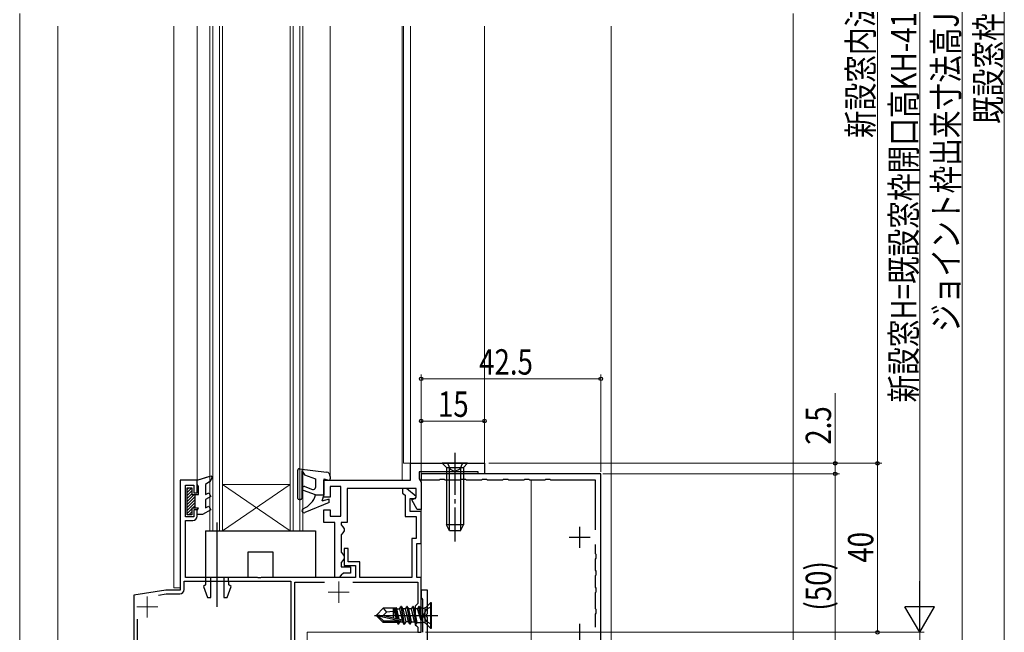
# Model space of a CAD drawing. Extents: x 0 to 990, y 0 to 1602.
# Drawn here: x 603 to 836, y 883 to 1028 of the extents above; entities that cross this region are included whole.
import ezdxf

# ---------------------------------------------------------------- set-up
doc = ezdxf.new("R2010")
doc.units = 0
doc.linetypes.add('YCENTER_1', pattern=[13, 10, -1, 1, -1])
doc.linetypes.add('YHIDDEN_1', pattern=[4, 3, -1])
for name, color, linetype, lineweight in [('YKK_11', 7, 'CONTINUOUS', 30), ('YKK_12', 2, 'CONTINUOUS', 13), ('YKK_13', 4, 'CONTINUOUS', 30), ('YKK_D', 6, 'CONTINUOUS', 13), ('YSS_K', 3, 'CONTINUOUS', 13)]:
    doc.layers.add(name, color=color, linetype=linetype, lineweight=lineweight)
doc.styles.add('text-b', font='extslim2.shx', dxfattribs={"width": 0.8, "bigfont": 'extfont2.shx'})

msp = doc.modelspace()

# ---------------------------------------------------------------- linework, layer by layer
at = {"layer": 'YKK_11'}
for p, q in [((695.33, 918.62), (695.33, 922.62)), ((695.33, 922.62), (712.83, 922.62)), ((711.33, 920.62), (697.33, 920.62)), ((697.33, 920.62), (697.33, 918.98)), ((711.33, 920.12), (711.33, 920.62)), ((712.83, 922.62), (712.83, 920.12)), ((644.83, 918.62), (640.83, 918.62)), ((640.83, 918.62), (640.83, 892.62)), ((644.83, 915.62), (644.83, 918.62)), ((674.83, 918.62), (695.33, 918.62)), ((674.83, 914.62), (674.83, 918.62)), ((697.33, 918.98), (697.58, 918.55)), ((697.58, 918.55), (697.83, 918.12)), ((697.83, 918.12), (697.83, 911.72)), ((712.83, 920.12), (711.33, 920.12)), ((642.03, 909.92), (642.03, 917.42)), ((642.03, 917.42), (644.03, 917.42)), ((644.03, 917.42), (644.03, 915.62)), ((678.83, 917.12), (676.33, 917.12)), ((676.33, 917.12), (676.33, 914.62)), ((678.83, 910.12), (678.83, 917.12)), ((696.63, 916.62), (680.33, 916.62)), ((680.33, 916.62), (680.33, 908.62)), ((694.33, 916.62), (693.43, 916.62)), ((693.43, 916.62), (693.43, 915.55)), ((696.67, 914.73), (694.33, 916.62)), ((696.63, 914.51), (696.63, 916.62)), ((644.03, 915.62), (644.83, 915.62)), ((676.33, 914.62), (674.83, 914.62)), ((693.43, 915.55), (694.03, 915.06)), ((694.03, 915.06), (694.03, 910.02)), ((695.23, 911.22), (695.23, 914.32)), ((695.23, 914.32), (696.53, 914.32)), ((695.65, 913.94), (696.63, 914.51)), ((696.93, 911.72), (695.65, 913.94)), ((696.53, 914.32), (696.67, 914.73)), ((644.83, 911.62), (644.03, 911.62)), ((644.03, 911.62), (644.03, 909.92)), ((644.83, 910.12), (644.83, 911.62)), ((674.83, 908.62), (674.83, 911.62)), ((674.83, 911.62), (676.33, 911.62)), ((676.33, 911.62), (676.33, 910.12)), ((697.83, 911.22), (695.23, 911.22)), ((697.83, 911.72), (696.93, 911.72)), ((697.83, 903.62), (697.83, 911.22)), ((644.03, 909.92), (642.03, 909.92)), ((642.03, 895.62), (642.03, 909.12)), ((642.03, 909.12), (643.83, 909.12)), ((676.33, 910.12), (678.83, 910.12)), ((694.03, 910.02), (696.63, 910.02)), ((696.63, 910.02), (696.63, 904.82)), ((677.43, 908.62), (674.83, 908.62)), ((677.43, 895.62), (677.43, 908.62)), ((680.33, 908.62), (678.93, 908.62)), ((678.93, 908.62), (678.93, 908.07)), ((678.93, 908.07), (679.28, 907.59)), ((679.28, 907.59), (679.63, 907.12)), ((679.63, 906.62), (679.28, 906.14)), ((679.63, 907.12), (679.63, 906.62)), ((735.33, 907.62), (735.33, 902.62)), ((679.28, 906.14), (678.93, 905.66)), ((678.93, 905.66), (678.93, 901.57)), ((696.63, 904.82), (695.63, 904.82)), ((695.63, 904.82), (695.63, 895.62)), ((732.83, 905.12), (737.83, 905.12)), ((680.53, 902.42), (679.63, 902.42)), ((679.63, 902.42), (679.63, 898.42)), ((680.53, 899.32), (680.53, 902.42)), ((696.83, 895.62), (696.83, 903.62)), ((696.83, 903.62), (697.83, 903.62)), ((678.93, 901.57), (679.28, 901.09)), ((679.28, 899.64), (678.93, 899.16)), ((679.28, 901.09), (679.63, 900.62)), ((679.63, 900.12), (679.28, 899.64)), ((679.63, 900.62), (679.63, 900.12)), ((678.93, 899.16), (678.93, 898.12)), ((678.93, 898.12), (681.13, 898.12)), ((679.63, 898.42), (682.33, 898.42)), ((683.33, 899.32), (680.53, 899.32)), ((681.13, 898.12), (681.13, 896.62)), ((682.33, 898.42), (682.33, 895.62)), ((683.33, 895.62), (683.33, 899.32)), ((659.07, 895.62), (642.03, 895.62)), ((659.26, 895.5), (659.07, 895.62)), ((659.81, 895.5), (659.26, 895.5)), ((659.99, 895.62), (659.81, 895.5)), ((682.33, 895.62), (659.99, 895.62)), ((678.43, 895.62), (677.43, 895.62)), ((678.93, 896.12), (678.43, 895.62)), ((679.43, 896.62), (678.93, 896.12)), ((681.13, 896.62), (679.43, 896.62)), ((695.63, 895.62), (683.33, 895.62)), ((697.83, 895.62), (696.83, 895.62)), ((697.83, 887.08), (697.83, 895.62)), ((637.43, 892.62), (629.83, 891.41)), ((640.83, 892.62), (637.43, 892.62)), ((641.73, 892.72), (641.73, 894.72)), ((641.73, 894.72), (667.03, 894.72)), ((667.03, 894.72), (667.03, 873.62)), ((667.93, 871.52), (667.93, 894.52)), ((667.93, 894.52), (674.99, 894.52)), ((681.68, 894.52), (697.03, 894.52)), ((697.03, 894.52), (697.03, 889.42)), ((629.83, 891.41), (629.83, 872.12)), ((635.67, 891.43), (637.5, 891.72)), ((637.5, 891.72), (640.73, 891.72)), ((696.73, 889.12), (696.43, 888.82)), ((696.43, 888.82), (696.43, 884.42)), ((697.03, 889.42), (696.73, 889.12)), ((630.73, 873.12), (630.73, 885.7)), ((697.71, 886.89), (697.83, 887.08)), ((697.71, 886.34), (697.71, 886.89)), ((697.83, 886.16), (697.71, 886.34)), ((697.83, 882.62), (697.83, 886.16)), ((696.43, 884.42), (696.73, 884.12)), ((696.73, 884.12), (697.03, 883.82)), ((697.03, 883.82), (697.03, 882.62)), ((735.33, 884.62), (735.33, 879.62)), ((697.03, 882.62), (697.83, 882.62))]:
    msp.add_line(p, q, dxfattribs=at)
at = {"layer": 'YKK_11', "linetype": 'ByBlock', "lineweight": -2}
for p, q in [((740.33, 920.12), (697.83, 920.12)), ((697.83, 920.12), (697.83, 918.72)), ((697.83, 918.72), (702.16, 918.72)), ((702.16, 918.72), (702.35, 918.86)), ((702.35, 918.86), (703.31, 918.86)), ((703.31, 918.86), (703.5, 918.72)), ((703.5, 918.72), (707.16, 918.72)), ((707.16, 918.72), (707.35, 918.86)), ((707.35, 918.86), (708.31, 918.86)), ((708.31, 918.86), (708.5, 918.72)), ((708.5, 918.72), (712.16, 918.72)), ((712.16, 918.72), (712.35, 918.86)), ((712.35, 918.86), (713.31, 918.86)), ((713.31, 918.86), (713.5, 918.72)), ((713.5, 918.72), (717.16, 918.72)), ((717.16, 918.72), (717.35, 918.86)), ((717.35, 918.86), (718.31, 918.86)), ((718.31, 918.86), (718.5, 918.72)), ((718.5, 918.72), (722.16, 918.72)), ((722.16, 918.72), (722.35, 918.86)), ((722.35, 918.86), (723.31, 918.86)), ((723.31, 918.86), (723.5, 918.72)), ((723.5, 918.72), (727.16, 918.72)), ((727.16, 918.72), (727.35, 918.86)), ((727.35, 918.86), (728.31, 918.86)), ((728.31, 918.86), (728.5, 918.72)), ((728.5, 918.72), (739.03, 918.72)), ((739.03, 918.72), (739.03, 906.87)), ((740.33, 870.12), (740.33, 920.12)), ((739.03, 903.37), (739.03, 901.29)), ((739.03, 901.29), (739.17, 901.1)), ((739.17, 900.14), (739.03, 899.95)), ((739.03, 899.95), (739.03, 897.29)), ((739.17, 901.1), (739.17, 900.14)), ((739.03, 897.29), (739.17, 897.1)), ((739.17, 897.1), (739.17, 896.14)), ((739.17, 896.14), (739.03, 895.95)), ((739.03, 895.95), (739.03, 893.29)), ((739.03, 893.29), (739.17, 893.1)), ((739.17, 893.1), (739.17, 892.14)), ((739.17, 892.14), (739.03, 891.95)), ((739.03, 891.95), (739.03, 888.29)), ((739.03, 888.29), (739.17, 888.1)), ((739.17, 888.1), (739.17, 887.14)), ((739.17, 887.14), (739.03, 886.95)), ((739.03, 886.95), (739.03, 883.87))]:
    msp.add_line(p, q, dxfattribs=at)
at = {"layer": 'YKK_11', "linetype": 'ByBlock', "lineweight": -2, "ltscale": 0.5}
for p, q in [((699.33, 892.62), (697.83, 892.62)), ((697.83, 892.62), (697.83, 890.92)), ((699.33, 887.08), (699.33, 892.62)), ((697.83, 890.92), (697.98, 890.66)), ((697.98, 890.66), (698.13, 890.4)), ((698.13, 890.4), (698.13, 882.62)), ((699.21, 886.89), (699.33, 887.08)), ((699.21, 886.34), (699.21, 886.89)), ((699.33, 886.16), (699.21, 886.34)), ((699.33, 868.02), (699.33, 886.16))]:
    msp.add_line(p, q, dxfattribs=at)
at = {"layer": 'YKK_11'}
for centre in [(643.83, 910.12), (640.73, 892.72)]:
    msp.add_arc(centre, 1, 270, 0, dxfattribs=at)
at = {"layer": 'YKK_12'}
for p, q in [((602.83, 1029.12), (602.83, 1026.12)), ((602.83, 1026.12), (602.83, 865.62)), ((676.33, 1026.12), (676.33, 918.62)), ((693.33, 918.62), (693.33, 1026.12)), ((693.63, 922.62), (693.63, 1026.12)), ((695.33, 1026.12), (695.33, 922.62)), ((712.83, 1026.12), (712.83, 922.62)), ((742.83, 1026.12), (742.83, 871.12)), ((712.83, 922.62), (693.63, 922.62)), ((693.33, 918.62), (676.33, 918.62)), ((723.83, 866.62), (723.83, 918.72))]:
    msp.add_line(p, q, dxfattribs=at)
at = {"layer": 'YKK_12', "linetype": 'Continuous', "ltscale": 0.5}
for p, q in [((611.83, 1026.12), (611.83, 865.62)), ((639.33, 1026.12), (639.33, 893.12)), ((644.83, 918.62), (644.83, 1026.12)), ((647.83, 906.62), (647.83, 1026.12)), ((648.53, 906.62), (648.53, 1026.12)), ((650.13, 906.62), (650.13, 1026.12)), ((650.83, 906.62), (650.83, 1026.12)), ((666.83, 906.62), (666.83, 1026.12)), ((667.53, 906.62), (667.53, 1026.12)), ((669.13, 906.62), (669.13, 1026.12)), ((669.83, 906.62), (669.83, 1026.12)), ((697.83, 920.62), (697.83, 882.62)), ((640.83, 918.62), (640.83, 893.12)), ((644.83, 918.62), (640.83, 918.62)), ((666.83, 917.62), (650.83, 917.62)), ((650.83, 906.62), (666.83, 917.62)), ((650.83, 917.62), (666.83, 906.62)), ((647.83, 906.62), (669.83, 906.62)), ((639.33, 893.12), (640.83, 893.12)), ((670.83, 870.62), (670.83, 882.62)), ((670.83, 882.62), (697.83, 882.62))]:
    msp.add_line(p, q, dxfattribs=at)
at = {"layer": 'YKK_12', "color": 2, "linetype": 'YCENTER_1'}
for p, q in [((678.33, 894.62), (678.33, 889.62)), ((633.03, 891.12), (633.03, 886.12)), ((675.83, 892.12), (680.83, 892.12)), ((630.53, 888.62), (635.53, 888.62))]:
    msp.add_line(p, q, dxfattribs=at)
at = {"layer": 'YKK_13', "linetype": 'YCENTER_1'}
msp.add_line((705.83, 925.12), (705.83, 904.12), dxfattribs=at)
at = {"layer": 'YKK_13', "linetype": 'Continuous', "ltscale": 0.5}
for p, q in [((668.63, 914.32), (668.63, 921.02)), ((668.97, 921.32), (675.45, 920.53)), ((669.63, 920.93), (670.25, 919.86)), ((669.63, 920.93), (669.63, 914.32)), ((644.83, 918.62), (647.94, 919.6)), ((670.25, 919.86), (672.83, 918.92)), ((672.83, 918.92), (672.83, 916.9)), ((674.83, 918.92), (674.83, 915.12)), ((674.83, 918.92), (675.96, 918.63)), ((676.33, 919.53), (676.33, 918.92)), ((672.83, 915.12), (669.96, 916.16)), ((670.3, 917.1), (672.16, 916.43)), ((669.33, 914.02), (668.93, 914.02)), ((672.83, 915.12), (674.83, 915.12)), ((674.83, 915.12), (674.33, 913.62)), ((676.03, 914.12), (674.33, 913.62)), ((676.03, 913.32), (676.03, 914.12)), ((676.03, 913.32), (670.32, 910.96))]:
    msp.add_line(p, q, dxfattribs=at)
at = {"layer": 'YKK_13', "linetype": 'Continuous'}
for p, q in [((708.83, 922.62), (702.83, 922.62)), ((702.83, 922.62), (703.83, 921.62)), ((703.83, 921.62), (707.83, 921.62)), ((703.83, 921.62), (703.83, 908.02)), ((704.49, 921.62), (704.49, 906.71)), ((707.18, 921.62), (707.18, 906.71)), ((708.83, 922.62), (707.83, 921.62)), ((707.83, 921.62), (707.83, 908.02)), ((707.83, 908.02), (703.83, 908.02)), ((704.53, 906.62), (703.83, 908.02)), ((707.13, 906.62), (704.53, 906.62)), ((707.13, 906.62), (707.83, 908.02))]:
    msp.add_line(p, q, dxfattribs=at)
at = {"layer": 'YKK_13', "linetype": 'YHIDDEN_1'}
for p, q in [((704.03, 922.62), (704.69, 921.27)), ((704.69, 921.27), (705.83, 920.67)), ((706.98, 921.27), (705.83, 920.67)), ((707.63, 922.62), (706.98, 921.27))]:
    msp.add_line(p, q, dxfattribs=at)
at = {"layer": 'YKK_13', "linetype": 'ByBlock', "lineweight": -2, "ltscale": 0.5}
for p, q in [((644.83, 918.62), (648.04, 919.63)), ((644.83, 917.62), (644.83, 918.62)), ((647.8, 918.32), (646.83, 917.62)), ((648.34, 919.25), (647.8, 918.32)), ((648.04, 919.63), (648.34, 919.25)), ((642.43, 910.42), (642.43, 916.82)), ((642.43, 916.82), (643.53, 916.82)), ((642.86, 916.82), (642.43, 916.39)), ((643.53, 916.78), (642.43, 915.68)), ((643.53, 916.07), (642.43, 914.97)), ((643.53, 916.82), (643.53, 915.22)), ((645.13, 917.1), (644.83, 917.62)), ((645.13, 915.22), (645.13, 917.1)), ((646.83, 917.62), (646.83, 915.22)), ((643.53, 915.37), (642.43, 914.27)), ((644.09, 915.22), (642.43, 913.56)), ((644.33, 914.75), (642.43, 912.85)), ((644.33, 914.05), (642.43, 912.15)), ((643.53, 915.22), (645.13, 915.22)), ((644.33, 912.02), (644.33, 915.22)), ((646.83, 915.22), (647.58, 915.65)), ((648.08, 914.78), (646.83, 914.06)), ((646.83, 914.06), (646.83, 912.08)), ((647.58, 915.65), (648.08, 914.78)), ((644.33, 913.34), (642.43, 911.44)), ((643.53, 911.83), (642.43, 910.73)), ((643.53, 911.13), (642.82, 910.42)), ((645.13, 912.02), (643.53, 912.02)), ((643.53, 912.02), (643.53, 910.42)), ((644.33, 912.63), (643.72, 912.02)), ((644.83, 911.5), (645.13, 912.02)), ((644.83, 910.52), (644.83, 911.5)), ((648.08, 911.64), (646.13, 910.52)), ((646.83, 912.08), (647.58, 912.51)), ((647.58, 912.51), (648.08, 911.64)), ((643.53, 910.42), (642.43, 910.42)), ((646.13, 910.52), (644.83, 910.52))]:
    msp.add_line(p, q, dxfattribs=at)
at = {"layer": 'YKK_13', "linetype": 'ByBlock', "lineweight": -2}
for p, q in [((646.83, 906.62), (672.83, 906.62)), ((646.83, 906.62), (646.83, 893.82)), ((649.58, 888.61), (649.58, 908.58)), ((672.83, 906.62), (672.83, 895.62)), ((662.83, 901.62), (656.83, 901.62)), ((656.83, 901.62), (656.83, 895.62)), ((662.83, 895.62), (662.83, 901.62)), ((656.83, 895.62), (646.83, 895.62)), ((648.03, 890.82), (648.03, 895.62)), ((651.13, 895.62), (651.13, 890.82)), ((652.33, 893.82), (652.28, 895.62)), ((672.83, 895.62), (662.83, 895.62)), ((646.83, 893.82), (646.29, 893.5)), ((646.29, 893.5), (647.26, 890.82)), ((651.9, 890.82), (652.88, 893.5)), ((652.88, 893.5), (652.33, 893.82)), ((647.26, 890.82), (648.03, 890.82)), ((651.13, 890.82), (651.9, 890.82)), ((687.31, 886.77), (688.86, 888.32)), ((691.78, 888.32), (688.86, 888.32)), ((688.86, 888.32), (689.66, 887.36)), ((691.21, 888.32), (691.21, 886.07)), ((691.31, 888.32), (691.85, 885.93)), ((691.59, 888.32), (692.06, 885.88)), ((691.78, 888.32), (691.88, 888.52)), ((692.32, 885.82), (691.88, 888.52)), ((691.88, 888.52), (692.08, 888.17)), ((692.08, 888.17), (692.74, 888.17)), ((692.63, 885.75), (692.08, 888.17)), ((692.74, 888.17), (693.06, 888.72)), ((692.74, 888.17), (693.44, 885.07)), ((693.06, 888.72), (693.76, 884.52)), ((693.16, 888.72), (693.06, 888.72)), ((693.86, 884.52), (693.16, 888.72)), ((693.16, 888.72), (693.48, 888.17)), ((693.48, 888.17), (694.18, 885.07)), ((694.14, 888.17), (693.48, 888.17)), ((694.14, 888.17), (694.46, 888.72)), ((694.84, 885.07), (694.14, 888.17)), ((694.46, 888.72), (695.16, 884.52)), ((694.56, 888.72), (694.46, 888.72)), ((694.88, 888.17), (694.56, 888.72)), ((694.56, 888.72), (695.26, 884.52)), ((695.58, 885.07), (694.88, 888.17)), ((695.54, 888.17), (694.88, 888.17)), ((695.54, 888.17), (695.86, 888.72)), ((696.24, 885.07), (695.54, 888.17)), ((695.96, 888.72), (695.86, 888.72)), ((695.86, 888.72), (696.56, 884.52)), ((696.28, 888.17), (695.96, 888.72)), ((695.96, 888.72), (696.66, 884.52)), ((696.94, 888.17), (696.28, 888.17)), ((696.9, 884.94), (696.28, 888.17)), ((697.26, 888.72), (696.94, 888.17)), ((697.83, 885.44), (696.94, 888.17)), ((697.83, 885.44), (697.26, 888.72)), ((697.36, 888.72), (697.26, 888.72)), ((697.36, 888.72), (697.6, 888.3)), ((697.89, 885.44), (697.36, 888.72)), ((697.6, 888.3), (697.89, 885.44)), ((698.28, 888.3), (697.6, 888.3)), ((699.1, 888.06), (698.33, 886.62)), ((698.69, 888.39), (698.69, 884.85)), ((700.01, 889.62), (698.99, 888.59)), ((700.31, 888.67), (699.1, 888.06)), ((700.31, 889.62), (700.01, 889.62)), ((700.01, 889.62), (700.01, 883.62)), ((700.31, 883.62), (700.31, 889.62)), ((686.81, 886.62), (701.81, 886.62)), ((687.31, 886.47), (687.31, 886.77)), ((687.31, 886.77), (688.82, 886.62)), ((687.74, 886.47), (687.31, 886.47)), ((688.86, 884.92), (687.31, 886.47)), ((688.99, 885.22), (687.74, 886.47)), ((692.93, 885.29), (687.74, 886.47)), ((689.66, 887.36), (688.82, 886.62)), ((688.82, 886.62), (693.03, 885.66)), ((691.21, 887.52), (689.66, 887.36)), ((693.03, 885.66), (692.98, 885.22)), ((697.89, 885.44), (697.83, 885.44)), ((698.33, 886.62), (699.1, 885.17)), ((688.86, 884.92), (688.99, 885.22)), ((692.13, 884.92), (688.86, 884.92)), ((692.98, 885.22), (688.99, 885.22)), ((691.21, 885.22), (691.21, 884.92)), ((692.01, 885.22), (692.04, 885.07)), ((692.04, 885.07), (692.3, 884.62)), ((692.19, 885.22), (692.3, 884.62)), ((692.3, 884.62), (692.52, 884.62)), ((692.42, 885.22), (692.52, 884.62)), ((692.52, 884.62), (692.78, 885.07)), ((692.75, 885.22), (692.78, 885.07)), ((692.78, 885.07), (693.44, 885.07)), ((693.44, 885.07), (693.76, 884.52)), ((693.76, 884.52), (693.86, 884.52)), ((694.18, 885.07), (693.86, 884.52)), ((694.84, 885.07), (694.18, 885.07)), ((695.16, 884.52), (694.84, 885.07)), ((695.26, 884.52), (695.16, 884.52)), ((695.26, 884.52), (695.58, 885.07)), ((695.58, 885.07), (696.24, 885.07)), ((696.56, 884.52), (696.24, 885.07)), ((696.66, 884.52), (696.56, 884.52)), ((696.66, 884.52), (696.9, 884.94)), ((696.9, 884.94), (698.28, 884.94)), ((698.99, 884.64), (700.01, 883.62)), ((699.1, 885.17), (700.31, 884.57)), ((700.01, 883.62), (700.31, 883.62))]:
    msp.add_line(p, q, dxfattribs=at)
at = {"layer": 'YKK_13', "linetype": 'Continuous', "ltscale": 0.5}
for centre, radius, start, end in [((668.93, 921.02), 0.3, 83.0487, 180), ((675.33, 919.53), 1, 360, 83.0487), ((676.03, 918.92), 0.3, 255.5225, 0), ((670.13, 916.63), 0.5, 70, 250), ((672.33, 916.9), 0.5, 250, 0), ((668.93, 914.32), 0.3, 180, 270), ((669.33, 914.32), 0.3, 270, 0), ((668.03, 916.5), 5, 292.5083, 343.9661), ((670.13, 911.42), 0.5, 112.5083, 292.4772)]:
    msp.add_arc(centre, radius, start, end, dxfattribs=at)
at = {"layer": 'YKK_13', "linetype": 'ByBlock', "lineweight": -2}
for centre, start, end in [((698.28, 889.3), 270, 315), ((698.28, 883.94), 45, 90)]:
    msp.add_arc(centre, 1, start, end, dxfattribs=at)
at = {"layer": 'YKK_D'}
for p, q in [((835.83, 1179.62), (835.83, 873.62)), ((825.83, 1167.62), (825.83, 873.62)), ((815.83, 1154.62), (815.83, 889.62)), ((805.83, 1131.62), (805.83, 922.62)), ((697.83, 920.82), (697.83, 943.62)), ((697.83, 942.62), (740.33, 942.62)), ((740.33, 920.62), (740.33, 943.62)), ((795.83, 922.62), (795.83, 939.22)), ((697.83, 920.82), (697.83, 933.62)), ((697.83, 932.62), (712.83, 932.62)), ((712.83, 923.12), (712.83, 933.62)), ((713.83, 922.62), (806.83, 922.62)), ((713.83, 922.62), (806.83, 922.62)), ((713.83, 922.62), (796.83, 922.62)), ((795.83, 920.12), (795.83, 922.62)), ((805.83, 922.62), (805.83, 882.62)), ((740.83, 920.12), (796.83, 920.12)), ((740.83, 920.12), (796.83, 920.12)), ((795.83, 920.12), (795.83, 870.12)), ((698.83, 882.62), (816.83, 882.62)), ((698.83, 882.62), (806.83, 882.62)), ((787.83, 882.62), (816.83, 882.62)), ((815.83, 882.62), (815.83, 866.62))]:
    msp.add_line(p, q, dxfattribs=at)
at = {"layer": 'YKK_D', "lineweight": -2}
for p, q in [((815.83, 882.62), (815.83, 894.74)), ((815.83, 882.62), (812.33, 888.68)), ((819.33, 888.68), (812.33, 888.68)), ((815.83, 882.62), (819.33, 888.68))]:
    msp.add_line(p, q, dxfattribs=at)
at = {"layer": 'YKK_D', "linetype": 'ByBlock', "lineweight": -2}
for centre in [(697.83, 942.62), (740.33, 942.62), (697.83, 932.62), (712.83, 932.62), (795.83, 922.62), (805.83, 922.62), (805.83, 922.62), (795.83, 920.12), (795.83, 920.12), (805.83, 882.62)]:
    msp.add_circle(centre, 0.425, dxfattribs=at)
at = {"layer": 'YSS_K', "linetype": 'Continuous', "ltscale": 1.5}
for p, q in [((785.83, 1029.12), (785.83, 1026.12)), ((785.83, 1026.12), (785.83, 845.62))]:
    msp.add_line(p, q, dxfattribs=at)

# ---------------------------------------------------------------- texts
at = {"layer": 'YKK_D', "style": 'text-b', "width": 0.8}
for s, p in [('新設窓H=既設窓枠開口高KH-41=ジョイント枠出来寸法高JH-29', (815.03, 937)), ('ジョイント枠出来寸法高JH=既設窓枠開口高KH-12', (825.03, 953.74)), ('新設窓内法基準寸法h', (804.83, 999.6)), ('既設窓枠開口高KH', (835.03, 1002.94)), ('2.5', (794.83, 927.02)), ('40', (804.83, 899.1)), ('(50)', (794.83, 887.76))]:
    msp.add_text(s, height=6, rotation=90, dxfattribs=at).set_placement(p)
for s, p in [('42.5', (711.56, 943.62)), ('15', (701.81, 933.62))]:
    msp.add_text(s, height=6, dxfattribs=at).set_placement(p)

doc.saveas('drawing.dxf')
